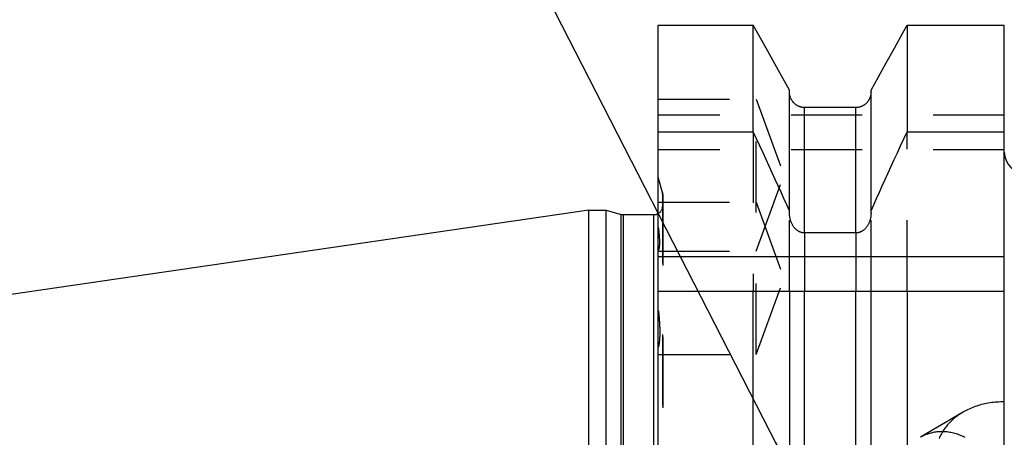
# Model space of a CAD drawing. Units: millimetres. Extents: x 0 to 594, y 0 to 420.
# Drawn here: x 184 to 229, y 241 to 260 of the extents above; entities that cross this region are included whole.
import ezdxf

# ---------------------------------------------------------------- set-up
doc = ezdxf.new("R2010")
doc.units = ezdxf.units.MM
doc.header["$LTSCALE"] = 32.67
doc.linetypes.add('DOT', pattern=[0.2, 0.1, -0.1])
doc.linetypes.add('HIDDEN', pattern=[0.2, 0.1, -0.1])
doc.layers.get('0').update_dxf_attribs({"linetype": 'CONTINUOUS'})
for name, color, linetype in [('607186707-000-01-ED1_CL', 7, 'CONTINUOUS'), ('607202354-000_CL', 7, 'CONTINUOUS'), ('607202354-000_HL', 7, 'CONTINUOUS'), ('DEFAULT_2', 6, 'HIDDEN')]:
    doc.layers.add(name, color=color, linetype=linetype)
doc.styles.get("Standard").update_dxf_attribs({"font": 'TXT.SHX', "width": 0.7})
doc.dimstyles.get("Standard").update_dxf_attribs({"dimtxt": 3.5, "dimasz": 3.5, "dimexe": 1.5, "dimexo": 0, "dimtad": 1, "dimdec": 3, "dimdsep": 46, "dimtxsty": 'STANDARD', "dimblk": '_FILLED', "dimblk1": '_FILLED', "dimblk2": '_FILLED', "dimcen": 0.09, "dimclrt": 2, "dimadec": 3, "dimazin": 2, "dimtol": 1, "dimtp": 0.005, "dimtm": 0.005, "dimtfac": 1, "dimtdec": 3, "dimtofl": 0, "dimtmove": 0, "dimatfit": 3, "dimldrblk": '_FILLED', "dimfxl": 1, "dimtolj": 1, "dimarcsym": 0})

# ---------------------------------------------------------------- blocks, each defined once
blk = doc.blocks.new('_FILLED')
at = {"color": 0, "linetype": 'BYBLOCK'}
blk.add_solid([(0, 0), (-1, 0.125), (-1, -0.125)], dxfattribs=at)

msp = doc.modelspace()

# ---------------------------------------------------------------- linework, layer by layer
at = {"color": 9, "linetype": 'DOT'}
for p, q in [((220.0653, 250.2481), (220.0653, 247.564)), ((222.4153, 250.2481), (222.4153, 247.564))]:
    msp.add_line(p, q, dxfattribs=at)
at = {"layer": '607202354-000_CL', "color": 7, "linetype": 'CONTINUOUS'}
for p, q in [((213.3403, 198.3256), (213.3403, 259.8024)), ((213.3403, 259.8024), (217.7041, 259.8024)), ((217.7041, 254.8981), (217.7041, 259.8024)), ((218.2908, 258.7506), (217.7041, 259.8024)), ((224.7766, 259.8024), (224.7766, 254.8981)), ((224.7766, 259.8024), (229.2403, 259.8024)), ((229.2403, 198.3256), (229.2403, 259.8024)), ((218.8461, 257.7529), (218.2908, 258.7506)), ((223.8158, 258.0788), (224.1898, 258.7506)), ((223.4575, 257.4342), (223.8158, 258.0788)), ((219.3653, 256.8177), (218.8461, 257.7529)), ((223.1153, 256.8177), (223.4575, 257.4342)), ((219.3653, 251.169), (219.3653, 256.8177)), ((223.1153, 251.169), (223.1153, 256.8177)), ((222.4153, 256.0124), (220.0653, 256.0124)), ((213.3403, 254.8981), (217.7041, 254.8981)), ((224.7766, 254.8981), (229.2403, 254.8981)), ((210.1403, 251.289), (142.7671, 241.4603)), ((210.1403, 206.839), (210.1403, 251.289)), ((210.1403, 251.289), (210.9403, 251.289)), ((210.9403, 206.839), (210.9403, 251.289)), ((210.9403, 251.289), (211.6359, 251.1027)), ((211.7394, 251.089), (213.1403, 251.089)), ((222.4153, 250.2481), (220.0653, 250.2481)), ((213.3403, 247.564), (229.2403, 247.564)), ((217.7041, 198.3256), (217.7041, 247.564)), ((219.3653, 247.564), (219.3653, 201.3103)), ((223.1153, 201.3103), (223.1153, 247.564)), ((224.7766, 247.564), (224.7766, 198.3256))]:
    msp.add_line(p, q, dxfattribs=at)
at = {"layer": '607202354-000_CL', "color": 9, "linetype": 'CONTINUOUS'}
for p, q in [((220.0653, 250.2481), (220.0653, 256.0124)), ((222.4153, 250.2481), (222.4153, 256.0124)), ((211.6359, 207.0254), (211.6359, 251.1027)), ((211.7394, 207.039), (211.7394, 251.089)), ((213.1403, 207.039), (213.1403, 251.089)), ((213.3403, 249.164), (229.2403, 249.164)), ((220.0653, 202.1157), (220.0653, 247.564)), ((222.4153, 202.1157), (222.4153, 247.564))]:
    msp.add_line(p, q, dxfattribs=at)
at = {"layer": '607202354-000_CL', "color": 7, "linetype": 'CONTINUOUS'}
for points in [[(224.1898, 258.7506), (224.5775, 259.4458), (224.7766, 259.8024)], [(220.0653, 256.0124), (220.0431, 256.0127), (220.0208, 256.0138), (219.9985, 256.0157), (219.9763, 256.0183), (219.954, 256.0217), (219.9318, 256.0258), (219.9098, 256.0306), (219.8879, 256.0362), (219.8663, 256.0425), (219.8449, 256.0495), (219.8236, 256.0573), (219.8027, 256.0657), (219.782, 256.0749), (219.7616, 256.0847), (219.7414, 256.0953), (219.7215, 256.1065), (219.7019, 256.1185), (219.6827, 256.1312), (219.6638, 256.1445), (219.6453, 256.1585), (219.6273, 256.1731), (219.6097, 256.1882), (219.5926, 256.204), (219.5761, 256.2204), (219.56, 256.2373), (219.5444, 256.2548), (219.5294, 256.2729), (219.5149, 256.2915), (219.5009, 256.3107), (219.4875, 256.3304), (219.4747, 256.3506), (219.4626, 256.3713), (219.4511, 256.3924), (219.4403, 256.4138), (219.4302, 256.4355), (219.4208, 256.4577), (219.4121, 256.4801), (219.4041, 256.5028), (219.3968, 256.5258), (219.3903, 256.5492), (219.3845, 256.5728), (219.3794, 256.5966), (219.3751, 256.6206), (219.3716, 256.6449), (219.3689, 256.6691), (219.3669, 256.6934), (219.3657, 256.7177), (219.3653, 256.7421)], [(223.1153, 256.7421), (223.1149, 256.7177), (223.1138, 256.6934), (223.1118, 256.6691), (223.1091, 256.6449), (223.1055, 256.6206), (223.1013, 256.5966), (223.0962, 256.5728), (223.0904, 256.5492), (223.0838, 256.5258), (223.0766, 256.5028), (223.0686, 256.4801), (223.0599, 256.4577), (223.0505, 256.4355), (223.0404, 256.4138), (223.0296, 256.3924), (223.0181, 256.3713), (223.006, 256.3506), (222.9932, 256.3304), (222.9798, 256.3107), (222.9658, 256.2915), (222.9513, 256.2729), (222.9362, 256.2548), (222.9207, 256.2373), (222.9046, 256.2204), (222.888, 256.204), (222.8709, 256.1882), (222.8534, 256.1731), (222.8354, 256.1585), (222.8169, 256.1445), (222.798, 256.1312), (222.7788, 256.1185), (222.7591, 256.1065), (222.7392, 256.0953), (222.7191, 256.0847), (222.6987, 256.0749), (222.678, 256.0657), (222.657, 256.0573), (222.6358, 256.0495), (222.6144, 256.0425), (222.5927, 256.0362), (222.5708, 256.0306), (222.5488, 256.0258), (222.5267, 256.0217), (222.5044, 256.0183), (222.4821, 256.0157), (222.4599, 256.0138), (222.4376, 256.0127), (222.4153, 256.0124)], [(219.3653, 251.2636), (219.2398, 251.546), (219.112, 251.832), (218.9819, 252.1214), (218.8498, 252.4141), (218.7154, 252.7104), (218.5786, 253.0105), (218.4394, 253.3145), (218.2977, 253.6224), (218.1534, 253.9347), (218.0063, 254.2515), (217.8565, 254.5726), (217.7041, 254.8981)], [(223.1153, 251.2636), (223.2409, 251.546), (223.3687, 251.832), (223.4987, 252.1214), (223.6309, 252.4141), (223.7653, 252.7104), (223.9021, 253.0105), (224.0413, 253.3145), (224.183, 253.6224), (224.3273, 253.9347), (224.4744, 254.2515), (224.6242, 254.5726), (224.7766, 254.8981)], [(220.0653, 250.2481), (220.0472, 250.2484), (220.029, 250.2494), (220.0108, 250.2509), (219.9927, 250.2531), (219.9745, 250.256), (219.9564, 250.2594), (219.9383, 250.2636), (219.9202, 250.2683), (219.9021, 250.2737), (219.884, 250.2798), (219.8659, 250.2866), (219.8479, 250.2941), (219.8299, 250.3022), (219.812, 250.3111), (219.7941, 250.3207), (219.7763, 250.331), (219.7585, 250.342), (219.7408, 250.3539), (219.7233, 250.3665), (219.7058, 250.3799), (219.6884, 250.3941), (219.6713, 250.4091), (219.6542, 250.4249), (219.6374, 250.4416), (219.6208, 250.4591), (219.6044, 250.4775), (219.5883, 250.4967), (219.5725, 250.5168), (219.557, 250.5376), (219.5419, 250.5594), (219.5272, 250.582), (219.5128, 250.6055), (219.499, 250.6298), (219.4857, 250.6548), (219.4729, 250.6806), (219.4607, 250.7071), (219.4491, 250.7343), (219.4381, 250.7621), (219.4279, 250.7905), (219.4183, 250.8195), (219.4095, 250.849), (219.4014, 250.879), (219.3941, 250.9096), (219.3875, 250.9408), (219.3817, 250.9723), (219.3768, 251.0043), (219.3727, 251.0368), (219.3695, 251.0695), (219.3672, 251.1024), (219.3658, 251.1356), (219.3653, 251.169)], [(223.1153, 251.169), (223.1148, 251.1356), (223.1135, 251.1025), (223.1112, 251.0697), (223.108, 251.037), (223.1039, 251.0046), (223.099, 250.9726), (223.0933, 250.9411), (223.0867, 250.91), (223.0794, 250.8794), (223.0713, 250.8493), (223.0624, 250.8198), (223.0529, 250.7908), (223.0426, 250.7624), (223.0317, 250.7345), (223.0201, 250.7073), (223.0079, 250.6808), (222.9951, 250.6549), (222.9817, 250.6299), (222.9679, 250.6056), (222.9535, 250.5821), (222.9388, 250.5595), (222.9237, 250.5377), (222.9082, 250.5168), (222.8924, 250.4968), (222.8763, 250.4775), (222.8599, 250.4592), (222.8433, 250.4416), (222.8265, 250.425), (222.8094, 250.4091), (222.7923, 250.3941), (222.7749, 250.3799), (222.7574, 250.3665), (222.7398, 250.3539), (222.7222, 250.3421), (222.7044, 250.331), (222.6866, 250.3207), (222.6687, 250.3111), (222.6508, 250.3022), (222.6328, 250.2941), (222.6148, 250.2866), (222.5967, 250.2798), (222.5786, 250.2737), (222.5605, 250.2683), (222.5424, 250.2636), (222.5243, 250.2594), (222.5062, 250.256), (222.488, 250.2531), (222.4698, 250.2509), (222.4517, 250.2494), (222.4335, 250.2484), (222.4153, 250.2481)]]:
    msp.add_lwpolyline(points, dxfattribs=at)
for centre, radius, start, end in [((230.2403, 253.964), 1, 180, 270), ((213.1403, 251.489), 0.4, 270, 300), ((211.7394, 251.489), 0.4, 255, 270)]:
    msp.add_arc(centre, radius, start, end, dxfattribs=at)
at = {"layer": '607202354-000_HL', "color": 6, "linetype": 'HIDDEN'}
for p, q in [((218.8459, 257.7533), (218.8461, 257.7529)), ((213.3403, 256.4036), (217.8403, 256.4036)), ((217.8403, 244.6559), (217.8403, 256.4036)), ((217.8403, 256.4036), (219.1142, 252.9036)), ((229.2403, 255.664), (213.3403, 255.664)), ((217.7041, 254.8981), (217.7041, 247.564)), ((224.7766, 247.564), (224.7766, 254.8981)), ((229.2403, 254.064), (213.3403, 254.064)), ((213.5267, 252.114), (213.3403, 252.8096)), ((217.8403, 249.4036), (219.1142, 252.9036)), ((213.3403, 251.6559), (217.8403, 251.6559)), ((213.5403, 252.0105), (213.5403, 206.364)), ((217.8403, 251.6559), (219.1142, 248.1559)), ((219.3653, 247.564), (219.3653, 251.169)), ((223.1153, 247.564), (223.1153, 251.169)), ((213.3403, 249.4036), (217.8403, 249.4036)), ((217.8403, 244.6559), (219.1142, 248.1559)), ((213.3403, 244.6559), (217.8403, 244.6559)), ((227.3266, 241.9943), (225.3887, 240.8463))]:
    msp.add_line(p, q, dxfattribs=at)
for points in [[(213.4061, 249.8133), (213.406, 249.8412), (213.4055, 249.87), (213.4048, 249.8996), (213.4037, 249.9301), (213.4024, 249.9614), (213.4007, 249.9935), (213.3988, 250.0264), (213.3965, 250.0602), (213.3939, 250.0948), (213.3911, 250.1302), (213.3879, 250.1663), (213.3845, 250.2033), (213.3808, 250.241), (213.3767, 250.2795), (213.3724, 250.3188), (213.3678, 250.3588), (213.3629, 250.3995), (213.3577, 250.441), (213.3522, 250.4832), (213.3403, 250.5698)], [(213.3403, 249.4362), (213.3464, 249.4447), (213.3522, 249.4542), (213.3577, 249.4647), (213.3629, 249.4761), (213.3678, 249.4885), (213.3724, 249.5019), (213.3767, 249.5162), (213.3808, 249.5314), (213.3845, 249.5476), (213.388, 249.5647), (213.3911, 249.5828), (213.394, 249.6018), (213.3965, 249.6217), (213.3988, 249.6425), (213.4007, 249.6642), (213.4024, 249.6869), (213.4037, 249.7104), (213.4048, 249.7348), (213.4055, 249.7601), (213.406, 249.7863), (213.4061, 249.8133)], [(213.3403, 246.6867), (213.3464, 246.6333), (213.3522, 246.5804), (213.3577, 246.528), (213.3629, 246.4761), (213.3678, 246.4247), (213.3724, 246.3739), (213.3767, 246.3235), (213.3808, 246.2737), (213.3845, 246.2245), (213.388, 246.1758), (213.3911, 246.1277), (213.394, 246.0802), (213.3965, 246.0333), (213.3988, 245.987), (213.4007, 245.9414), (213.4024, 245.8963), (213.4037, 245.852), (213.4048, 245.8082), (213.4055, 245.7651), (213.406, 245.7227), (213.4061, 245.681)], [(213.4061, 245.681), (213.406, 245.64), (213.4055, 245.5996), (213.4048, 245.56), (213.4037, 245.5211), (213.4024, 245.4829), (213.4007, 245.4455), (213.3988, 245.4088), (213.3965, 245.3729), (213.3939, 245.3377), (213.3911, 245.3034), (213.3879, 245.2698), (213.3845, 245.237), (213.3808, 245.205), (213.3767, 245.1738), (213.3724, 245.1435), (213.3678, 245.114), (213.3629, 245.0853), (213.3577, 245.0575), (213.3522, 245.0305), (213.3464, 245.0044), (213.3403, 244.9792)], [(229.2403, 242.4745), (229.157, 242.475), (229.0739, 242.4739), (228.9913, 242.471), (228.9089, 242.4665), (228.8269, 242.4602), (228.7455, 242.4523), (228.6647, 242.4428), (228.5844, 242.4316), (228.5049, 242.4188), (228.426, 242.4044), (228.3479, 242.3884), (228.2706, 242.3709), (228.1944, 242.3519), (228.119, 242.3313), (228.0446, 242.3094), (227.9712, 242.286), (227.8988, 242.2611), (227.8276, 242.2349), (227.7576, 242.2074), (227.6887, 242.1785), (227.621, 242.1483), (227.5545, 242.1169), (227.4893, 242.0842), (227.4253, 242.0504), (227.3627, 242.0154), (227.3266, 241.9943)], [(227.3266, 241.9943), (227.3014, 241.9793), (227.2415, 241.942), (227.1829, 241.9037), (227.1257, 241.8643), (227.0699, 241.8239), (227.0155, 241.7826), (226.9626, 241.7403), (226.9111, 241.697), (226.8611, 241.6529), (226.8125, 241.6079), (226.7654, 241.562), (226.7198, 241.5154), (226.6756, 241.468), (226.633, 241.4198), (226.5919, 241.3709), (226.5523, 241.3213), (226.5143, 241.2711), (226.4777, 241.2202), (226.4427, 241.1686), (226.4092, 241.1166), (226.3773, 241.0639), (226.3469, 241.0107), (226.3181, 240.957), (226.2907, 240.9028), (226.265, 240.8481), (226.2408, 240.793)], [(227.4354, 240.8405), (227.378, 240.8685), (227.3203, 240.8951), (227.2622, 240.9201), (227.2039, 240.9436), (227.1453, 240.9655), (227.0865, 240.986), (227.0275, 241.0048), (226.9683, 241.0221), (226.9091, 241.0378), (226.8497, 241.052), (226.7903, 241.0645), (226.731, 241.0754), (226.6716, 241.0847), (226.6124, 241.0924), (226.5532, 241.0985), (226.4942, 241.1029), (226.4354, 241.1057), (226.3768, 241.1069), (226.3184, 241.1064), (226.2604, 241.1044), (226.2027, 241.1006), (226.1453, 241.0953), (226.0884, 241.0883), (226.0319, 241.0797), (225.9758, 241.0695), (225.9203, 241.0577), (225.8653, 241.0443), (225.8108, 241.0292), (225.757, 241.0126), (225.7039, 240.9945), (225.6513, 240.9747), (225.5996, 240.9534), (225.5485, 240.9306), (225.4982, 240.9062), (225.4488, 240.8804), (225.4001, 240.853)]]:
    msp.add_lwpolyline(points, dxfattribs=at)
for centre, start, end in [((213.1403, 252.0105), 0, 15), ((213.1403, 251.489), 300, 360)]:
    msp.add_arc(centre, 0.4, start, end, dxfattribs=at)
at = {"layer": 'DEFAULT_2', "color": 6, "linetype": 'DOT'}
msp.add_line((213.5267, 252.114), (213.5267, 206.364), dxfattribs=at)

# ---------------------------------------------------------------- leaders
at = {"layer": '607186707-000-01-ED1_CL', "color": 3, "linetype": 'CONTINUOUS'}
msp.add_leader([(220.3287, 237.4898), (200.6472, 275.9892)], dimstyle='STANDARD', override={"dimtad": 0, "dimldrblk": 'DOT'}, dxfattribs=at)

doc.saveas('drawing.dxf')
